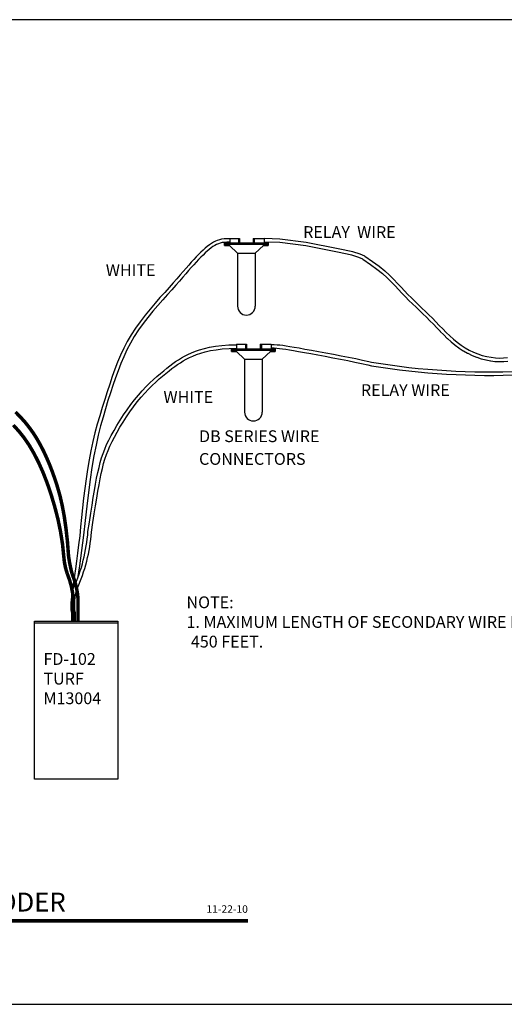
# Model space of a CAD drawing. Extents: x 0 to 16.5, y 0 to 10.4.
# Drawn here: x 5.8 to 11, y 0 to 10.4 of the extents above; entities that cross this region are included whole.
import ezdxf
from ezdxf.enums import TextEntityAlignment as Align

# ---------------------------------------------------------------- set-up
doc = ezdxf.new("R2010")
doc.units = 0
doc.header["$MEASUREMENT"] = 0
doc.layers.add('image', color=7, linetype='CONTINUOUS')
doc.layers.add('title', color=4, linetype='CONTINUOUS')
doc.styles.add('ARIAL', font='ARIAL.TTF')
doc.styles.add('L100', font='romans.shx', dxfattribs={"height": 0.1})
doc.styles.add('L200', font='ARIAL.TTF', dxfattribs={"height": 0.2})
doc.styles.add('L80', font='ROMANS', dxfattribs={"height": 0.08})
doc.styles.add('ROMANS', font='romans.shx')

# ---------------------------------------------------------------- blocks, each defined once
blk = doc.blocks.new('titleblock')
at = {"layer": 'title'}
blk.add_lwpolyline([(0, 0), (16.49, 0), (16.49, 10.44), (0, 10.44)], close=True, dxfattribs=at)
at = {"layer": 'title', "color": 3, "const_width": 0.04}
blk.add_lwpolyline([(0.949, 0.884), (8.261, 0.884)], dxfattribs=at)
at = {"layer": 'title', "style": 'L200'}
for tag, p in [('TITLE1', (1.231, 1.344)), ('TITLE2', (1.231, 0.984)), ('TITLE3', (2.714, 0.593)), ('TITLE4', (2.714, 0.269))]:
    blk.add_attdef(tag, p, '', height=0.2, dxfattribs=at)
at = {"layer": 'title', "color": 7, "style": 'L80'}
blk.add_attdef('REVISED', text='', height=0.08, dxfattribs=at).set_placement((8.261, 0.97), align=Align.RIGHT)
at = {"layer": 'title', "style": 'L200'}
blk.add_attdef('D', text='', height=0.2, dxfattribs=at).set_placement((0.606, 0.884), align=Align.MIDDLE)
at = {"layer": 'title', "color": 7}
for tag, p, height, style in [('SCALE', (1.231, 0.701), 0.1, 'L100'), ('DWG-NAME', (0.264, 0.085), 0.08, 'L80')]:
    blk.add_attdef(tag, p, '', height=height, dxfattribs=dict(at, style=style))

msp = doc.modelspace()

# ---------------------------------------------------------------- linework, layer by layer
at = {"layer": 'image'}
for p, q in [((8.014, 8.044), (8.014, 8.073)), ((8.014, 8.073), (8.476, 8.073)), ((8.014, 8.059), (8.476, 8.059)), ((8.014, 8.044), (8.065, 8.044)), ((8.065, 8.044), (8.065, 8.059)), ((8.151, 7.965), (8.065, 8.044)), ((8.068, 8.121), (8.068, 8.073)), ((8.068, 8.121), (8.173, 8.121)), ((8.161, 8.121), (8.161, 8.073)), ((8.173, 8.121), (8.173, 8.073)), ((8.317, 8.121), (8.317, 8.073)), ((8.317, 8.121), (8.435, 8.121)), ((8.329, 8.121), (8.329, 8.073)), ((8.339, 7.965), (8.425, 8.044)), ((8.425, 8.044), (8.425, 8.059)), ((8.425, 8.044), (8.476, 8.044)), ((8.435, 8.121), (8.435, 8.073)), ((8.476, 8.073), (8.476, 8.044)), ((8.151, 7.965), (8.339, 7.965)), ((8.151, 7.965), (8.151, 7.828)), ((8.339, 7.965), (8.339, 7.829)), ((8.151, 7.828), (8.151, 7.402)), ((8.339, 7.829), (8.339, 7.402)), ((8.142, 6.998), (8.248, 6.998)), ((8.142, 6.998), (8.142, 6.95)), ((8.235, 6.998), (8.235, 6.95)), ((8.248, 6.998), (8.248, 6.95)), ((8.391, 6.998), (8.509, 6.998)), ((8.391, 6.998), (8.391, 6.95)), ((8.404, 6.998), (8.404, 6.95)), ((8.509, 6.998), (8.509, 6.95)), ((8.088, 6.95), (8.55, 6.95)), ((8.088, 6.921), (8.088, 6.95)), ((8.088, 6.936), (8.55, 6.936)), ((8.088, 6.921), (8.14, 6.921)), ((8.14, 6.921), (8.14, 6.936)), ((8.226, 6.842), (8.14, 6.921)), ((8.413, 6.842), (8.499, 6.921)), ((8.499, 6.921), (8.499, 6.936)), ((8.499, 6.921), (8.55, 6.921)), ((8.55, 6.95), (8.55, 6.921)), ((8.226, 6.842), (8.226, 6.705)), ((8.226, 6.842), (8.413, 6.842)), ((8.413, 6.842), (8.413, 6.706)), ((8.226, 6.705), (8.226, 6.279)), ((8.413, 6.706), (8.413, 6.279))]:
    msp.add_line(p, q, dxfattribs=at)
at = {"layer": 'image', "flags": 128}
for points in [[(8.068, 8.118), (8.037, 8.118), (8.008, 8.116), (7.983, 8.112), (7.959, 8.107), (7.937, 8.1), (7.916, 8.092), (7.895, 8.081), (7.874, 8.068), (7.853, 8.053), (7.831, 8.036), (7.809, 8.017), (7.786, 7.996), (7.762, 7.974), (7.738, 7.949), (7.713, 7.924), (7.687, 7.897), (7.661, 7.868), (7.634, 7.838), (7.606, 7.806), (7.576, 7.771), (7.543, 7.734), (7.507, 7.693), (7.468, 7.649), (7.425, 7.601), (7.379, 7.549), (7.329, 7.493), (7.277, 7.433), (7.224, 7.371), (7.171, 7.306), (7.119, 7.238), (7.07, 7.169), (7.024, 7.099), (6.983, 7.028), (6.945, 6.956), (6.911, 6.883), (6.88, 6.809), (6.85, 6.733), (6.823, 6.655), (6.796, 6.576), (6.769, 6.495), (6.743, 6.412), (6.716, 6.327), (6.69, 6.24), (6.664, 6.151), (6.64, 6.059), (6.617, 5.966), (6.596, 5.87), (6.577, 5.772), (6.56, 5.672), (6.545, 5.57), (6.532, 5.468), (6.52, 5.365), (6.509, 5.263), (6.498, 5.162), (6.488, 5.063), (6.478, 4.966), (6.467, 4.872), (6.456, 4.782), (6.444, 4.697), (6.433, 4.618), (6.423, 4.546), (6.413, 4.481), (6.405, 4.425), (6.397, 4.378)], [(9.478, 7.901), (9.437, 7.919), (9.362, 7.943), (9.211, 7.975), (8.874, 8.041), (8.598, 8.077), (8.435, 8.082)], [(9.499, 7.932), (9.451, 7.954), (9.372, 7.979), (9.218, 8.012), (8.88, 8.078), (8.601, 8.114), (8.436, 8.12)], [(9.499, 7.932), (9.581, 7.877), (9.652, 7.825), (9.712, 7.776), (9.763, 7.73), (9.808, 7.686), (9.848, 7.644), (9.885, 7.603), (9.921, 7.565), (9.957, 7.527), (9.994, 7.49), (10.031, 7.454), (10.069, 7.418), (10.106, 7.383), (10.143, 7.347), (10.18, 7.311), (10.217, 7.275), (10.254, 7.237), (10.29, 7.199), (10.326, 7.161), (10.363, 7.124), (10.401, 7.088), (10.439, 7.053), (10.479, 7.02), (10.52, 6.989), (10.563, 6.961), (10.608, 6.937), (10.653, 6.915), (10.7, 6.896), (10.746, 6.881), (10.793, 6.869), (10.839, 6.86), (10.884, 6.855), (10.928, 6.852), (10.971, 6.854), (11.013, 6.857)]]:
    msp.add_lwpolyline(points, dxfattribs=at)
at = {"layer": 'image'}
for points in [[(8.068, 8.081), (8.039, 8.08), (8.012, 8.079), (7.989, 8.076), (7.968, 8.071), (7.948, 8.065), (7.929, 8.057), (7.91, 8.047), (7.891, 8.035), (7.872, 8.021), (7.851, 8.005), (7.83, 7.987), (7.808, 7.967), (7.786, 7.945), (7.762, 7.921), (7.738, 7.896), (7.714, 7.87), (7.688, 7.842), (7.661, 7.812), (7.633, 7.78), (7.603, 7.746), (7.571, 7.709), (7.535, 7.669), (7.497, 7.625), (7.454, 7.577), (7.408, 7.525), (7.358, 7.47), (7.307, 7.411), (7.254, 7.349), (7.202, 7.284), (7.151, 7.218), (7.102, 7.15), (7.057, 7.08), (7.016, 7.01), (6.979, 6.939), (6.945, 6.867), (6.914, 6.793), (6.885, 6.718), (6.857, 6.642), (6.831, 6.563), (6.805, 6.483), (6.778, 6.401), (6.752, 6.315), (6.726, 6.226), (6.7, 6.132), (6.675, 6.033), (6.651, 5.927), (6.629, 5.814), (6.608, 5.693), (6.589, 5.563), (6.571, 5.425), (6.553, 5.281), (6.536, 5.13), (6.517, 4.974), (6.498, 4.813), (6.476, 4.65), (6.456, 4.516)], [(8.509, 6.996), (8.54, 6.996), (8.57, 6.994), (8.6, 6.992), (8.632, 6.988), (8.667, 6.983), (8.706, 6.976), (8.752, 6.968), (8.805, 6.959), (8.866, 6.948), (8.935, 6.935), (9.01, 6.922), (9.088, 6.907), (9.169, 6.892), (9.249, 6.877), (9.329, 6.861), (9.405, 6.846), (9.476, 6.831), (9.543, 6.816), (9.573, 6.809)], [(6.566, 5.013), (6.582, 5.113), (6.596, 5.206), (6.61, 5.293), (6.622, 5.373), (6.635, 5.447), (6.647, 5.516), (6.658, 5.579), (6.67, 5.638), (6.683, 5.693), (6.696, 5.744), (6.711, 5.793), (6.727, 5.84), (6.744, 5.887), (6.764, 5.934), (6.787, 5.981), (6.813, 6.031), (6.842, 6.083), (6.873, 6.138), (6.907, 6.193), (6.944, 6.249), (6.981, 6.304), (7.02, 6.359), (7.06, 6.411), (7.101, 6.46), (7.141, 6.506), (7.181, 6.549), (7.22, 6.588), (7.259, 6.625), (7.297, 6.658), (7.333, 6.69), (7.369, 6.718), (7.402, 6.745), (7.434, 6.77), (7.465, 6.793), (7.495, 6.815), (7.525, 6.835), (7.557, 6.854), (7.59, 6.872), (7.625, 6.89), (7.662, 6.907), (7.704, 6.924), (7.749, 6.939), (7.8, 6.954), (7.855, 6.967), (7.917, 6.978), (7.985, 6.986), (8.06, 6.991), (8.142, 6.993)], [(6.603, 5.007), (6.618, 5.108), (6.633, 5.201), (6.646, 5.287), (6.659, 5.366), (6.671, 5.44), (6.683, 5.508), (6.694, 5.571), (6.706, 5.629), (6.719, 5.683), (6.732, 5.733), (6.746, 5.781), (6.761, 5.828), (6.779, 5.873), (6.798, 5.919), (6.821, 5.966), (6.846, 6.014), (6.874, 6.066), (6.905, 6.119), (6.939, 6.173), (6.974, 6.228), (7.011, 6.283), (7.05, 6.336), (7.089, 6.387), (7.129, 6.436), (7.168, 6.481), (7.207, 6.523), (7.246, 6.562), (7.284, 6.598), (7.321, 6.631), (7.357, 6.661), (7.392, 6.69), (7.425, 6.716), (7.456, 6.74), (7.486, 6.763), (7.515, 6.784), (7.545, 6.803), (7.575, 6.822), (7.607, 6.84), (7.641, 6.857), (7.677, 6.873), (7.717, 6.889), (7.761, 6.904), (7.809, 6.918), (7.863, 6.931), (7.923, 6.941), (7.989, 6.949), (8.062, 6.954), (8.142, 6.956)], [(8.509, 6.959), (8.539, 6.959), (8.568, 6.957), (8.597, 6.955), (8.628, 6.951), (8.662, 6.946), (8.701, 6.94), (8.746, 6.932), (8.799, 6.922), (8.86, 6.911), (8.929, 6.899), (9.003, 6.885), (9.081, 6.871), (9.161, 6.856), (9.242, 6.841), (9.321, 6.825), (9.396, 6.81), (9.467, 6.795), (9.534, 6.78), (9.571, 6.771)], [(6.392, 4.159), (6.392, 4.061)], [(6.429, 4.159), (6.429, 4.061)], [(6.883, 4.04), (5.998, 4.04)]]:
    msp.add_lwpolyline(points, dxfattribs=at)
at = {"layer": 'image', "flags": 128}
for points in [[(9.478, 7.901), (9.56, 7.846), (9.629, 7.796), (9.687, 7.748), (9.738, 7.703), (9.781, 7.66), (9.821, 7.618), (9.858, 7.578, 0.000616), (9.858, 7.578), (9.894, 7.539, 0.00504), (9.894, 7.539), (9.93, 7.501, 0.0049), (9.931, 7.5), (9.968, 7.464, 0.003565), (9.968, 7.463), (10.005, 7.427, 0.002193), (10.005, 7.427), (10.043, 7.391, 0.000799), (10.043, 7.391), (10.08, 7.356), (10.117, 7.32), (10.154, 7.285), (10.191, 7.248), (10.227, 7.211), (10.263, 7.174, 0.000494), (10.263, 7.173), (10.299, 7.136, 0.003069), (10.3, 7.135), (10.337, 7.098, 0.005678), (10.337, 7.097), (10.375, 7.061, 0.008353), (10.376, 7.06), (10.414, 7.025, 0.011107), (10.415, 7.024), (10.455, 6.991, 0.013924), (10.457, 6.99), (10.498, 6.959, 0.016172), (10.5, 6.958), (10.543, 6.93, 0.016167), (10.545, 6.929), (10.59, 6.904, 0.015778), (10.592, 6.903), (10.637, 6.881, 0.015605), (10.639, 6.88), (10.686, 6.862, 0.015664), (10.688, 6.861), (10.735, 6.845, 0.015975), (10.737, 6.845), (10.783, 6.833, 0.016567), (10.786, 6.832), (10.832, 6.823, 0.017478), (10.835, 6.823), (10.88, 6.817, 0.01834), (10.883, 6.817), (10.927, 6.815, 0.017656), (10.929, 6.815), (10.972, 6.816, 0.016304), (10.975, 6.816), (11.016, 6.82, 0.014721)], [(9.571, 6.771, 0.05289), (11.168, 6.677, 0.318303), (11.493, 7.044)], [(9.573, 6.809, 0.052944), (11.164, 6.714, 0.29215), (11.458, 7.03, 0.29215)]]:
    msp.add_lwpolyline(points, format="xyb", dxfattribs=at)
at = {"layer": 'image', "color": 5, "const_width": 0.037}
for points in [[(6.36, 4.752), (6.348, 4.91), (6.332, 5.05), (6.314, 5.176), (6.293, 5.288), (6.27, 5.389), (6.244, 5.481), (6.217, 5.565), (6.189, 5.644), (6.16, 5.72), (6.129, 5.792), (6.097, 5.862), (6.063, 5.928), (6.027, 5.992), (5.988, 6.054), (5.945, 6.114), (5.9, 6.171), (5.85, 6.227), (5.797, 6.281)], [(6.309, 4.752), (6.296, 4.88), (6.275, 5.011), (6.248, 5.143), (6.214, 5.274), (6.176, 5.402), (6.134, 5.525), (6.089, 5.641), (6.041, 5.748), (5.992, 5.844), (5.941, 5.931), (5.888, 6.008), (5.832, 6.078), (5.774, 6.142)]]:
    msp.add_lwpolyline(points, dxfattribs=at)
at = {"layer": 'image'}
for points in [[(6.392, 4.159, -0.098324), (6.414, 4.415, 0.088039), (6.566, 5.014, 1.190049)], [(6.429, 4.159, -0.097873), (6.449, 4.402, 0.087213), (6.603, 5.007, 0.065701)]]:
    msp.add_lwpolyline(points, format="xyb", dxfattribs=at)
at = {"layer": 'image', "color": 5, "const_width": 0.037}
for points in [[(6.41, 4.064), (6.41, 4.173), (6.41, 4.297, 0.081374), (6.346, 4.566, -0.06551), (6.309, 4.752, -1.093221)], [(6.461, 4.064), (6.461, 4.173), (6.461, 4.297, 0.081374), (6.397, 4.566, -0.030067), (6.36, 4.752, -1.093221)]]:
    msp.add_lwpolyline(points, format="xyb", dxfattribs=at)
at = {"layer": 'image'}
msp.add_lwpolyline([(6.883, 4.061), (6.883, 2.386), (5.998, 2.386), (5.998, 4.061)], close=True, dxfattribs=at)
for centre in [(8.245, 7.402), (8.319, 6.279)]:
    msp.add_arc(centre, 0.0935, 180, 0, dxfattribs=at)

# ---------------------------------------------------------------- block references
at = {"layer": 'title'}
ref = msp.add_blockref('titleblock', (0, 0), dxfattribs=at)
ref.add_attrib('TITLE2', 'CONNECTING AN FD-102TURF DECODER', (1.231, 0.984), dxfattribs={"height": 0.2, "style": 'L200'})
ref.add_attrib('REVISED', '11-22-10', dxfattribs={"color": 7, "height": 0.08, "style": 'L80'}).set_placement((8.261, 0.97), align=Align.RIGHT)

# ---------------------------------------------------------------- texts
at = {"layer": 'image', "style": 'ARIAL'}
for s, p in [('RELAY  WIRE', (8.847, 8.126)), ('WHITE', (6.755, 7.722)), ('WHITE', (7.366, 6.377)), ('RELAY WIRE', (9.459, 6.45)), ('DB SERIES WIRE', (7.743, 5.961)), ('CONNECTORS', (7.743, 5.72))]:
    msp.add_text(s, height=0.125, dxfattribs=at).set_placement(p)
at = {"layer": 'image', "char_height": 0.125, "attachment_point": 1}
for s, insert, width, style in [('NOTE: \\P\\pi-0.375,l0.375;1. MAXIMUM LENGTH OF SECONDARY WIRE PATH (14 AWG) FROM DECODER TO RELAY IS 450 FEET.', (7.61, 4.325), 6.98214, 'ROMANS'), ('FD-102\\PTURF\\PM13004', (6.094, 3.724), 0.8262, 'ARIAL')]:
    msp.add_mtext(s, dxfattribs=dict(at, insert=insert, width=width, style=style))

doc.saveas('drawing.dxf')
